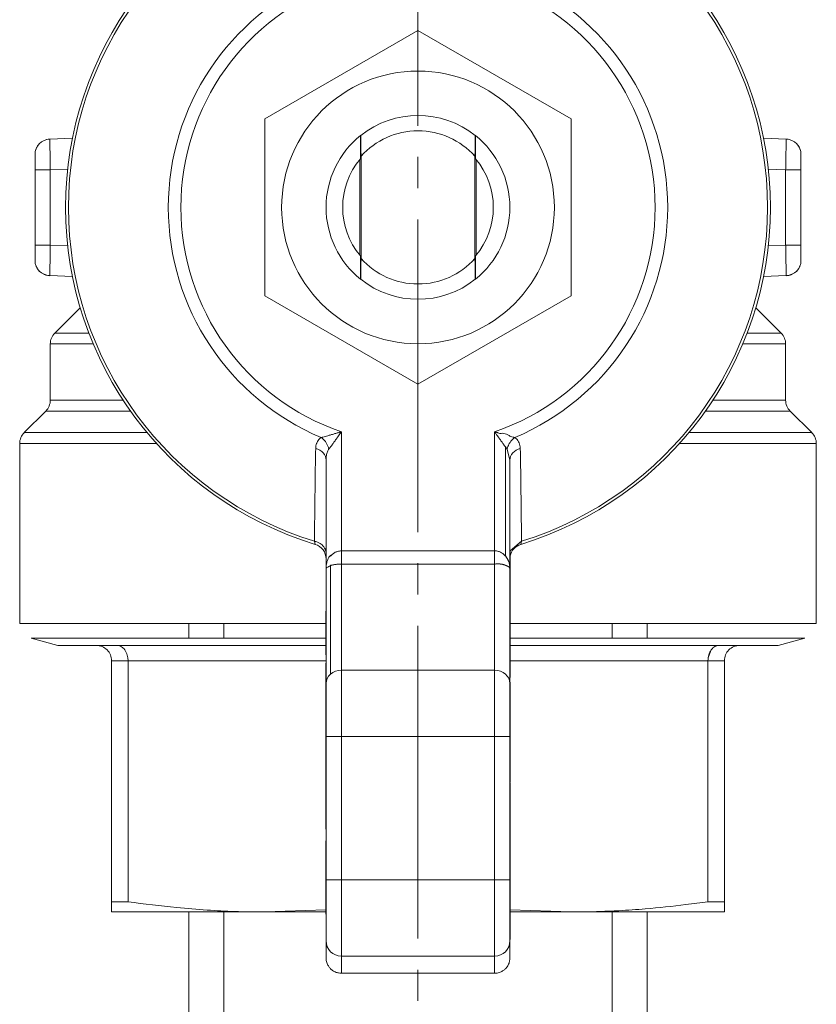
# Model space of a CAD drawing. Units: millimetres. Extents: x 0 to 21725, y -7 to 14850.
# Drawn here: x 3540 to 3579, y 5817 to 5864 of the extents above; entities that cross this region are included whole.
import ezdxf

# ---------------------------------------------------------------- set-up
doc = ezdxf.new("R2010")
doc.units = ezdxf.units.MM
doc.linetypes.add('K5LT_AXLED', pattern=[19.5, 15, -1.5, 1.5, -1.5])
doc.linetypes.add('K5LT_THIN', pattern=[0])
for name, color, linetype, true_color in [('OSI', 2, 'Continuous', 0xffff00), ('R', 1, 'Continuous', 0xff0000), ('WELDING', 7, 'Continuous', 0xffffff)]:
    doc.layers.add(name, color=color, linetype=linetype, true_color=true_color)

msp = doc.modelspace()

# ---------------------------------------------------------------- linework, layer by layer
at = {"layer": 'OSI', "color": 30, "linetype": 'K5LT_AXLED', "lineweight": 18, "true_color": 0xff8000}
msp.add_line((3559.526, 5913.133), (3559.526, 5764.133), dxfattribs=at)
at = {"layer": 'R', "color": 7, "linetype": 'K5LT_THIN', "lineweight": 18}
for p, q in [((3552.176, 5859.455), (3559.526, 5863.699)), ((3559.526, 5863.699), (3566.876, 5859.455)), ((3552.176, 5850.968), (3552.176, 5859.455)), ((3566.876, 5859.455), (3566.876, 5850.968)), ((3556.773, 5858.656), (3556.773, 5858.656)), ((3562.28, 5858.656), (3562.28, 5858.656)), ((3541.861, 5858.488), (3542.949, 5858.526)), ((3541.861, 5858.488), (3541.868, 5858.057)), ((3541.861, 5858.488), (3541.861, 5858.488)), ((3576.103, 5858.526), (3577.192, 5858.488)), ((3577.184, 5858.057), (3577.192, 5858.488)), ((3541.151, 5857.753), (3541.151, 5857.018)), ((3577.901, 5857.018), (3577.901, 5857.753)), ((3556.739, 5857.512), (3556.739, 5852.911)), ((3556.793, 5852.755), (3556.793, 5857.669)), ((3562.259, 5857.669), (3562.259, 5852.755)), ((3562.314, 5852.911), (3562.314, 5857.512)), ((3577.901, 5857.501), (3577.901, 5857.018)), ((3541.886, 5857.018), (3541.151, 5857.018)), ((3541.151, 5857.018), (3541.151, 5853.406)), ((3542.721, 5857.047), (3541.886, 5857.018)), ((3541.886, 5857.018), (3541.886, 5853.406)), ((3577.166, 5857.018), (3576.331, 5857.047)), ((3577.166, 5853.406), (3577.166, 5857.018)), ((3577.166, 5857.018), (3577.901, 5857.018)), ((3577.901, 5853.406), (3577.901, 5857.018)), ((3541.151, 5852.922), (3541.151, 5853.406)), ((3541.151, 5853.406), (3541.151, 5852.67)), ((3541.886, 5853.406), (3541.151, 5853.406)), ((3542.721, 5853.377), (3541.886, 5853.406)), ((3577.166, 5853.406), (3576.331, 5853.377)), ((3577.901, 5853.406), (3577.166, 5853.406)), ((3577.901, 5852.67), (3577.901, 5853.406)), ((3541.868, 5852.366), (3541.861, 5851.936)), ((3577.192, 5851.936), (3577.184, 5852.366)), ((3541.861, 5851.936), (3541.861, 5851.936)), ((3541.861, 5851.936), (3542.949, 5851.898)), ((3556.773, 5851.767), (3556.773, 5851.767)), ((3562.28, 5851.767), (3562.28, 5851.767)), ((3577.192, 5851.936), (3576.103, 5851.898)), ((3559.526, 5846.725), (3552.176, 5850.968)), ((3566.876, 5850.968), (3559.526, 5846.725)), ((3542.102, 5849.179), (3543.321, 5850.399)), ((3576.951, 5849.179), (3575.732, 5850.399)), ((3576.951, 5849.179), (3575.318, 5849.179)), ((3541.886, 5845.961), (3541.886, 5848.66)), ((3543.943, 5848.66), (3541.886, 5848.66)), ((3577.166, 5848.66), (3575.11, 5848.66)), ((3577.166, 5845.961), (3577.166, 5848.66)), ((3545.377, 5845.961), (3541.886, 5845.961)), ((3577.166, 5845.961), (3573.676, 5845.961)), ((3540.632, 5844.402), (3541.671, 5845.441)), ((3545.731, 5845.441), (3541.671, 5845.441)), ((3577.382, 5845.441), (3573.322, 5845.441)), ((3578.421, 5844.402), (3577.382, 5845.441)), ((3555.851, 5844.444), (3555.851, 5838.731)), ((3563.201, 5844.444), (3563.201, 5838.731)), ((3546.529, 5844.402), (3540.632, 5844.402)), ((3578.421, 5844.402), (3572.524, 5844.402)), ((3540.416, 5835.247), (3540.416, 5843.882)), ((3546.979, 5843.882), (3540.416, 5843.882)), ((3563.721, 5843.725), (3563.721, 5838.482)), ((3563.803, 5843.615), (3563.721, 5843.725)), ((3578.636, 5843.882), (3572.073, 5843.882)), ((3578.636, 5835.247), (3578.636, 5843.882)), ((3555.116, 5837.882), (3555.116, 5843.086)), ((3563.936, 5843.086), (3563.936, 5843.087)), ((3563.936, 5837.882), (3563.936, 5843.086)), ((3554.596, 5839.042), (3554.56, 5839.192)), ((3563.951, 5838.784), (3563.936, 5838.784)), ((3563.951, 5838.432), (3563.951, 5838.784)), ((3564.493, 5839.192), (3564.457, 5839.042)), ((3555.851, 5838.095), (3555.851, 5838.731)), ((3555.851, 5838.731), (3563.201, 5838.731)), ((3563.201, 5838.731), (3563.201, 5838.095)), ((3563.951, 5838.432), (3563.936, 5838.432)), ((3563.951, 5838.018), (3563.951, 5838.432)), ((3555.116, 5832.366), (3555.116, 5837.882)), ((3555.332, 5832.816), (3555.332, 5838.032)), ((3563.201, 5838.095), (3555.851, 5838.095)), ((3555.851, 5838.095), (3555.851, 5833.002)), ((3563.201, 5838.095), (3563.201, 5833.002)), ((3563.951, 5838.018), (3563.936, 5838.018)), ((3563.951, 5837.887), (3563.936, 5837.887)), ((3563.936, 5832.366), (3563.936, 5837.882)), ((3563.951, 5837.887), (3563.951, 5838.018)), ((3563.951, 5837.681), (3563.951, 5837.887)), ((3563.951, 5837.681), (3563.936, 5837.681)), ((3563.951, 5837.302), (3563.951, 5837.681)), ((3563.951, 5837.302), (3563.936, 5837.302)), ((3563.951, 5836.879), (3563.951, 5837.302)), ((3563.951, 5836.879), (3563.936, 5836.879)), ((3563.951, 5836.397), (3563.951, 5836.879)), ((3563.951, 5836.397), (3563.936, 5836.397)), ((3563.951, 5835.535), (3563.951, 5836.397)), ((3555.102, 5835.831), (3555.116, 5835.831)), ((3555.102, 5835.831), (3555.102, 5835.819)), ((3555.102, 5835.46), (3555.102, 5835.819)), ((3555.102, 5835.819), (3555.116, 5835.819)), ((3563.951, 5835.535), (3563.936, 5835.535)), ((3563.951, 5834.672), (3563.951, 5835.535)), ((3540.416, 5835.247), (3555.102, 5835.247)), ((3548.526, 5835.247), (3548.526, 5835.247)), ((3548.526, 5834.537), (3548.526, 5835.247)), ((3550.21, 5834.537), (3550.21, 5835.247)), ((3555.102, 5835.46), (3555.116, 5835.46)), ((3555.102, 5834.069), (3555.102, 5835.46)), ((3563.951, 5835.247), (3578.636, 5835.247)), ((3568.842, 5834.537), (3568.842, 5835.247)), ((3570.526, 5835.247), (3570.526, 5835.247)), ((3570.526, 5834.537), (3570.526, 5835.247)), ((3555.102, 5834.537), (3540.961, 5834.537)), ((3540.961, 5834.537), (3542.254, 5834.191)), ((3563.951, 5834.672), (3563.936, 5834.672)), ((3563.951, 5833.985), (3563.951, 5834.672)), ((3578.092, 5834.537), (3563.951, 5834.537)), ((3578.092, 5834.537), (3576.799, 5834.191)), ((3542.254, 5834.191), (3544.091, 5834.191)), ((3545.095, 5834.191), (3544.091, 5834.191)), ((3544.091, 5834.191), (3545.095, 5834.191)), ((3545.095, 5834.191), (3555.102, 5834.191)), ((3555.102, 5833.734), (3555.102, 5834.069)), ((3555.116, 5834.069), (3555.102, 5834.069)), ((3563.951, 5834.191), (3573.958, 5834.191)), ((3574.961, 5834.191), (3573.958, 5834.191)), ((3573.958, 5834.191), (3574.961, 5834.191)), ((3574.961, 5834.191), (3576.799, 5834.191)), ((3555.102, 5833.734), (3555.116, 5833.734)), ((3563.936, 5833.985), (3563.951, 5833.985)), ((3563.951, 5833.839), (3563.936, 5833.839)), ((3563.951, 5833.63), (3563.936, 5833.63)), ((3563.951, 5833.839), (3563.951, 5833.985)), ((3563.951, 5833.63), (3563.951, 5833.839)), ((3563.951, 5832.865), (3563.951, 5833.63)), ((3545.615, 5833.456), (3544.826, 5833.456)), ((3544.826, 5821.894), (3544.826, 5833.456)), ((3545.615, 5833.456), (3555.116, 5833.456)), ((3545.615, 5821.894), (3545.615, 5833.456)), ((3555.102, 5833.345), (3555.116, 5833.345)), ((3555.102, 5833.234), (3555.102, 5833.345)), ((3555.102, 5833.234), (3555.116, 5833.234)), ((3555.102, 5831.909), (3555.102, 5833.234)), ((3563.951, 5833.456), (3573.437, 5833.456)), ((3573.437, 5821.894), (3573.437, 5833.456)), ((3574.226, 5833.456), (3573.437, 5833.456)), ((3574.226, 5821.894), (3574.226, 5833.456)), ((3563.201, 5833.002), (3555.851, 5833.002)), ((3555.851, 5833.002), (3555.851, 5829.82)), ((3563.201, 5833.002), (3563.201, 5829.82)), ((3563.951, 5832.865), (3563.936, 5832.865)), ((3563.951, 5832.66), (3563.936, 5832.66)), ((3563.951, 5832.66), (3563.951, 5832.865)), ((3555.116, 5829.82), (3555.116, 5832.366)), ((3563.951, 5832.432), (3563.936, 5832.432)), ((3563.936, 5829.82), (3563.936, 5832.366)), ((3563.951, 5832.161), (3563.936, 5832.161)), ((3563.951, 5832.161), (3563.951, 5832.432)), ((3563.951, 5832.099), (3563.951, 5832.161)), ((3555.102, 5831.909), (3555.116, 5831.909)), ((3555.102, 5830.828), (3555.102, 5831.909)), ((3563.951, 5832.099), (3563.936, 5832.099)), ((3563.936, 5831.766), (3563.951, 5831.766)), ((3563.951, 5831.766), (3563.951, 5832.099)), ((3563.951, 5831.351), (3563.951, 5831.766)), ((3563.951, 5831.351), (3563.936, 5831.351)), ((3563.951, 5831.058), (3563.951, 5831.351)), ((3555.102, 5830.788), (3555.102, 5830.828)), ((3555.102, 5830.828), (3555.116, 5830.828)), ((3555.102, 5830.788), (3555.116, 5830.788)), ((3563.951, 5831.058), (3563.936, 5831.058)), ((3563.951, 5830.665), (3563.951, 5831.058)), ((3555.102, 5829.44), (3555.102, 5830.441)), ((3555.102, 5830.441), (3555.116, 5830.441)), ((3563.951, 5830.665), (3563.936, 5830.665)), ((3563.951, 5829.794), (3563.951, 5830.665)), ((3555.116, 5822.951), (3555.116, 5829.82)), ((3555.851, 5829.82), (3555.116, 5829.82)), ((3563.201, 5829.82), (3555.851, 5829.82)), ((3555.851, 5829.82), (3555.851, 5822.951)), ((3563.201, 5829.82), (3563.936, 5829.82)), ((3563.201, 5829.82), (3563.201, 5822.951)), ((3563.936, 5822.951), (3563.936, 5829.82)), ((3563.951, 5829.794), (3563.936, 5829.794)), ((3563.951, 5828.898), (3563.951, 5829.794)), ((3555.102, 5829.44), (3555.102, 5829.279)), ((3555.102, 5829.44), (3555.116, 5829.44)), ((3555.102, 5829.279), (3555.116, 5829.279)), ((3555.102, 5828.073), (3555.102, 5829.279)), ((3563.936, 5828.898), (3563.951, 5828.898)), ((3563.951, 5828.735), (3563.951, 5828.898)), ((3563.951, 5828.735), (3563.936, 5828.735)), ((3563.951, 5828.689), (3563.936, 5828.689)), ((3563.951, 5828.689), (3563.951, 5828.735)), ((3563.951, 5828.364), (3563.951, 5828.689)), ((3555.102, 5828.073), (3555.116, 5828.073)), ((3555.102, 5827.807), (3555.102, 5828.073)), ((3563.951, 5828.364), (3563.936, 5828.364)), ((3563.951, 5828.039), (3563.936, 5828.039)), ((3563.951, 5828.039), (3563.951, 5828.364)), ((3563.951, 5827.799), (3563.951, 5828.039)), ((3555.116, 5827.807), (3555.102, 5827.807)), ((3555.102, 5827.45), (3555.102, 5827.807)), ((3555.102, 5827.45), (3555.116, 5827.45)), ((3555.102, 5827.45), (3555.102, 5827.115)), ((3563.936, 5827.799), (3563.951, 5827.799)), ((3563.951, 5827.612), (3563.936, 5827.612)), ((3563.951, 5827.61), (3563.936, 5827.61)), ((3563.951, 5827.579), (3563.936, 5827.579)), ((3563.951, 5827.476), (3563.936, 5827.476)), ((3563.951, 5827.46), (3563.936, 5827.46)), ((3563.951, 5827.612), (3563.951, 5827.799)), ((3563.951, 5827.61), (3563.951, 5827.612)), ((3563.951, 5827.476), (3563.951, 5827.579)), ((3563.951, 5827.46), (3563.951, 5827.476)), ((3563.951, 5826.734), (3563.951, 5827.46)), ((3555.102, 5827.115), (3555.116, 5827.115)), ((3555.102, 5827.083), (3555.102, 5827.115)), ((3555.102, 5826.286), (3555.102, 5827.083)), ((3555.102, 5827.083), (3555.116, 5827.083)), ((3563.951, 5826.734), (3563.936, 5826.734)), ((3563.951, 5825.871), (3563.951, 5826.734)), ((3555.102, 5826.286), (3555.116, 5826.286)), ((3555.102, 5825.512), (3555.102, 5826.286)), ((3563.951, 5825.871), (3563.936, 5825.871)), ((3563.951, 5825.815), (3563.936, 5825.815)), ((3563.951, 5825.651), (3563.936, 5825.651)), ((3563.951, 5825.815), (3563.951, 5825.871)), ((3563.951, 5825.651), (3563.951, 5825.815)), ((3563.951, 5825.335), (3563.951, 5825.651)), ((3555.102, 5825.512), (3555.116, 5825.512)), ((3555.102, 5825.383), (3555.102, 5825.512)), ((3555.102, 5825.383), (3555.116, 5825.383)), ((3563.951, 5825.335), (3563.936, 5825.335)), ((3563.951, 5825.004), (3563.951, 5825.335)), ((3555.102, 5824.049), (3555.102, 5824.814)), ((3555.102, 5824.814), (3555.116, 5824.814)), ((3563.951, 5825.004), (3563.936, 5825.004)), ((3563.951, 5824.895), (3563.936, 5824.895)), ((3563.951, 5824.8), (3563.936, 5824.8)), ((3563.951, 5824.895), (3563.951, 5825.004)), ((3563.951, 5824.8), (3563.951, 5824.895)), ((3563.951, 5824.514), (3563.951, 5824.8)), ((3563.936, 5824.514), (3563.951, 5824.514)), ((3563.951, 5824.179), (3563.936, 5824.179)), ((3563.951, 5824.179), (3563.951, 5824.514)), ((3563.951, 5823.874), (3563.951, 5824.179)), ((3555.102, 5824.049), (3555.116, 5824.049)), ((3555.102, 5823.84), (3555.102, 5824.049)), ((3555.102, 5823.84), (3555.102, 5823.711)), ((3555.116, 5823.84), (3555.102, 5823.84)), ((3555.116, 5823.711), (3555.102, 5823.711)), ((3555.102, 5823.711), (3555.102, 5823.05)), ((3563.951, 5823.874), (3563.936, 5823.874)), ((3563.951, 5823.774), (3563.936, 5823.774)), ((3563.951, 5823.663), (3563.936, 5823.663)), ((3563.951, 5823.774), (3563.951, 5823.874)), ((3563.951, 5823.663), (3563.951, 5823.774)), ((3563.951, 5823.356), (3563.951, 5823.663)), ((3563.951, 5823.356), (3563.936, 5823.356)), ((3563.951, 5823.021), (3563.951, 5823.356)), ((3555.102, 5823.011), (3555.102, 5823.05)), ((3555.116, 5823.05), (3555.102, 5823.05)), ((3555.102, 5823.011), (3555.116, 5823.011)), ((3555.102, 5822.989), (3555.102, 5823.011)), ((3555.102, 5822.989), (3555.116, 5822.989)), ((3555.102, 5822.13), (3555.102, 5822.989)), ((3555.116, 5820.015), (3555.116, 5822.951)), ((3555.851, 5822.951), (3555.116, 5822.951)), ((3555.851, 5822.951), (3563.201, 5822.951)), ((3555.851, 5822.951), (3555.851, 5819.281)), ((3563.201, 5822.951), (3563.936, 5822.951)), ((3563.201, 5822.951), (3563.201, 5819.281)), ((3563.951, 5823.021), (3563.936, 5823.021)), ((3563.936, 5823.001), (3563.951, 5823.001)), ((3563.936, 5822.951), (3563.936, 5820.015)), ((3563.951, 5823.001), (3563.951, 5823.021)), ((3563.951, 5822.243), (3563.951, 5823.001)), ((3563.951, 5822.243), (3563.936, 5822.243)), ((3563.951, 5822.136), (3563.951, 5822.243)), ((3544.826, 5821.894), (3545.615, 5821.894)), ((3544.826, 5821.402), (3544.826, 5821.894)), ((3555.102, 5822.13), (3555.116, 5822.13)), ((3555.102, 5821.305), (3555.102, 5822.13)), ((3563.951, 5822.136), (3563.936, 5822.136)), ((3563.951, 5821.987), (3563.936, 5821.987)), ((3563.951, 5821.823), (3563.936, 5821.823)), ((3563.951, 5821.987), (3563.951, 5822.136)), ((3563.951, 5821.823), (3563.951, 5821.987)), ((3563.951, 5820.916), (3563.951, 5821.823)), ((3573.437, 5821.894), (3574.226, 5821.894)), ((3574.226, 5821.894), (3574.226, 5821.402)), ((3552.176, 5821.402), (3544.826, 5821.402)), ((3548.526, 5777.402), (3548.526, 5821.402)), ((3550.21, 5806.402), (3550.21, 5821.402)), ((3555.102, 5821.301), (3555.102, 5821.305)), ((3555.102, 5821.305), (3555.116, 5821.305)), ((3555.102, 5821.301), (3555.116, 5821.301)), ((3574.226, 5821.402), (3566.876, 5821.402)), ((3568.842, 5806.402), (3568.842, 5821.402)), ((3570.526, 5777.402), (3570.526, 5821.402)), ((3563.951, 5820.916), (3563.936, 5820.916)), ((3563.951, 5820.085), (3563.951, 5820.916)), ((3555.116, 5820.015), (3555.116, 5819.198)), ((3563.951, 5820.085), (3563.936, 5820.085)), ((3563.936, 5819.198), (3563.936, 5820.015)), ((3563.201, 5819.281), (3555.851, 5819.281)), ((3555.851, 5819.281), (3555.851, 5818.462)), ((3563.201, 5819.281), (3563.201, 5818.462)), ((3563.201, 5818.462), (3555.851, 5818.462))]:
    msp.add_line(p, q, dxfattribs=at)
msp.add_circle((3559.526, 5855.212), 6.542, dxfattribs=at)
for centre, radius, start, end in [((3559.526, 5855.212), 16.905, 106.9578, 253.0422), ((3559.526, 5855.212), 16.905, 286.9578, 73.0422), ((3559.526, 5855.212), 16.772, 107.2252, 252.7748), ((3559.526, 5855.212), 16.772, 287.2252, 72.7748), ((3559.526, 5855.212), 11.979, 112.8183, 247.1817), ((3559.526, 5855.212), 11.979, 292.8183, 67.1817), ((3559.526, 5855.212), 11.377, 108.8451, 251.1549), ((3559.526, 5855.212), 11.377, 288.8451, 71.1549), ((3559.526, 5855.212), 4.41, 51.4912, 128.5088), ((3559.526, 5855.212), 4.41, 128.6403, 231.3597), ((3559.526, 5855.212), 4.41, 128.5088, 128.6367), ((3559.526, 5855.212), 3.675, 41.9549, 138.0451), ((3559.526, 5855.212), 4.41, 51.3633, 51.4912), ((3559.526, 5855.212), 4.41, 308.6403, 51.3597), ((3541.886, 5857.753), 0.735, 92, 180), ((3577.166, 5857.753), 0.735, 0, 88), ((3559.526, 5855.212), 3.614, 139.829, 220.171), ((3559.526, 5855.212), 3.614, 319.829, 40.171), ((3541.886, 5852.67), 0.735, 180, 268), ((3559.526, 5855.212), 3.675, 221.9549, 318.0451), ((3577.166, 5852.67), 0.735, 272, 359.9921), ((3577.166, 5852.67), 0.735, 359.9921, 0), ((3559.526, 5855.212), 4.41, 231.3633, 231.4912), ((3559.526, 5855.212), 4.41, 231.4912, 308.5088), ((3559.526, 5855.212), 4.41, 308.5088, 308.6367), ((3542.621, 5848.66), 0.735, 135, 180), ((3576.431, 5848.66), 0.735, 0, 45), ((3541.151, 5845.961), 0.735, 315, 0), ((3577.901, 5845.961), 0.735, 180, 225), ((3541.151, 5843.882), 0.735, 135, 180), ((3577.901, 5843.882), 0.735, 0, 45), ((3554.381, 5838.339), 0.735, 0, 73.0422), ((3564.671, 5838.339), 0.735, 106.9578, 168.5227), ((3544.091, 5833.456), 0.735, 45, 90), ((3574.961, 5833.456), 0.735, 90, 135), ((3544.091, 5833.456), 0.735, 0, 45), ((3574.961, 5833.456), 0.735, 135, 180)]:
    msp.add_arc(centre, radius, start, end, dxfattribs=at)
for centre, major_axis, ratio, start_param, end_param in [((3555.851, 5832.366), (-0.735, 0), 0.866025, 5.497787, 6.283185), ((3555.851, 5832.366), (-0.735, 0), 0.866025, 4.712389, 5.497787), ((3563.201, 5832.366), (-0.735, 0), 0.866025, 3.141593, 4.712389), ((3555.851, 5820.015), (0.735, 0), 0.99863, 3.141593, 4.712389), ((3563.201, 5820.015), (0.735, 0), 0.99863, 4.712389, 6.283185)]:
    msp.add_ellipse(centre, major_axis=major_axis, ratio=ratio, start_param=start_param, end_param=end_param, dxfattribs=at)
at = {"layer": 'WELDING', "color": 7, "linetype": 'K5LT_THIN', "lineweight": 18}
for p, q in [((3541.706, 5858.465), (3541.563, 5858.412)), ((3541.783, 5858.481), (3541.706, 5858.465)), ((3541.822, 5858.485), (3541.783, 5858.481)), ((3541.841, 5858.487), (3541.822, 5858.485)), ((3541.851, 5858.487), (3541.841, 5858.487)), ((3541.856, 5858.487), (3541.851, 5858.487)), ((3541.858, 5858.487), (3541.856, 5858.487)), ((3541.859, 5858.488), (3541.858, 5858.487)), ((3541.86, 5858.488), (3541.859, 5858.488)), ((3541.861, 5858.488), (3541.86, 5858.488)), ((3541.86, 5858.488), (3541.86, 5858.488)), ((3541.86, 5858.488), (3541.86, 5858.488)), ((3541.86, 5858.488), (3541.86, 5858.488)), ((3541.861, 5858.488), (3541.861, 5858.488)), ((3541.861, 5858.488), (3541.861, 5858.488)), ((3541.861, 5858.488), (3541.861, 5858.488)), ((3577.192, 5858.488), (3577.192, 5858.488)), ((3577.192, 5858.488), (3577.192, 5858.488)), ((3577.192, 5858.488), (3577.192, 5858.488)), ((3577.192, 5858.488), (3577.192, 5858.488)), ((3577.192, 5858.488), (3577.192, 5858.488)), ((3577.192, 5858.488), (3577.192, 5858.488)), ((3577.192, 5858.488), (3577.193, 5858.488)), ((3577.193, 5858.488), (3577.194, 5858.488)), ((3577.194, 5858.488), (3577.195, 5858.487)), ((3577.195, 5858.487), (3577.198, 5858.487)), ((3577.198, 5858.487), (3577.204, 5858.487)), ((3577.204, 5858.487), (3577.216, 5858.486)), ((3577.216, 5858.486), (3577.239, 5858.484)), ((3577.239, 5858.484), (3577.286, 5858.478)), ((3577.286, 5858.478), (3577.377, 5858.456)), ((3577.377, 5858.456), (3577.489, 5858.412)), ((3541.151, 5857.753), (3541.151, 5857.754)), ((3541.151, 5857.385), (3541.151, 5857.502)), ((3577.901, 5852.856), (3577.901, 5852.756)), ((3577.901, 5852.67), (3577.901, 5852.67)), ((3541.675, 5851.967), (3541.563, 5852.011)), ((3541.767, 5851.945), (3541.675, 5851.967)), ((3541.814, 5851.939), (3541.767, 5851.945)), ((3541.837, 5851.937), (3541.814, 5851.939)), ((3541.849, 5851.936), (3541.837, 5851.937)), ((3541.855, 5851.936), (3541.849, 5851.936)), ((3541.858, 5851.936), (3541.855, 5851.936)), ((3541.859, 5851.936), (3541.858, 5851.936)), ((3541.86, 5851.936), (3541.859, 5851.936)), ((3541.861, 5851.936), (3541.86, 5851.936)), ((3541.86, 5851.936), (3541.86, 5851.936)), ((3541.86, 5851.936), (3541.86, 5851.936)), ((3541.86, 5851.936), (3541.86, 5851.936)), ((3541.861, 5851.936), (3541.861, 5851.936)), ((3541.861, 5851.936), (3541.861, 5851.936)), ((3541.861, 5851.936), (3541.861, 5851.936)), ((3542.102, 5849.179), (3543.734, 5849.179)), ((3563.936, 5843.086), (3563.803, 5843.615)), ((3563.936, 5843.086), (3563.936, 5843.087)), ((3563.951, 5838.733), (3564.493, 5839.192)), ((3548.526, 5835.247), (3555.102, 5835.247)), ((3550.21, 5835.247), (3550.21, 5835.247)), ((3563.951, 5835.247), (3570.526, 5835.247)), ((3568.842, 5835.247), (3568.842, 5835.247)), ((3545.615, 5833.456), (3545.605, 5833.602)), ((3573.59, 5833.975), (3573.448, 5833.602)), ((3555.102, 5830.788), (3555.102, 5830.441)), ((3552.176, 5821.402), (3555.101, 5821.504)), ((3555.102, 5821.402), (3552.176, 5821.402)), ((3563.951, 5821.504), (3566.876, 5821.402)), ((3566.876, 5821.402), (3563.951, 5821.402))]:
    msp.add_line(p, q, dxfattribs=at)
for points, knots in [([(3556.773, 5858.656), (3556.77, 5858.337), (3556.768, 5857.968), (3556.765, 5857.592), (3556.765, 5857.543)], [0, 0, 0, 0, 4.347533, 5, 5, 5, 5]), ([(3556.793, 5857.669), (3556.792, 5857.797), (3556.789, 5858.049), (3556.784, 5858.379), (3556.782, 5858.582), (3556.78, 5858.663)], [0, 0, 0, 0, 2.249753, 4.500621, 6, 6, 6, 6]), ([(3562.272, 5858.663), (3562.269, 5858.446), (3562.265, 5858.118), (3562.261, 5857.781), (3562.259, 5857.669)], [0, 0, 0, 0, 3.354474, 5, 5, 5, 5]), ([(3562.288, 5857.543), (3562.286, 5857.81), (3562.283, 5858.182), (3562.281, 5858.549), (3562.28, 5858.656)], [0, 0, 0, 0, 3.541821, 5, 5, 5, 5]), ([(3541.2, 5858.013), (3541.204, 5858.023), (3541.208, 5858.033), (3541.218, 5858.059), (3541.225, 5858.073), (3541.242, 5858.105), (3541.251, 5858.122), (3541.271, 5858.154), (3541.281, 5858.17), (3541.304, 5858.201), (3541.316, 5858.216), (3541.335, 5858.239), (3541.342, 5858.247), (3541.35, 5858.255)], [0.000161, 0.000161, 0.000161, 0.000161, 0.572608, 0.572608, 1.43152, 1.43152, 2.43152, 2.43152, 3.43152, 3.43152, 4.43152, 4.43152, 4.999775, 4.999775, 4.999775, 4.999775]), ([(3577.853, 5858.013), (3577.849, 5858.023), (3577.845, 5858.033), (3577.834, 5858.059), (3577.827, 5858.073), (3577.811, 5858.105), (3577.802, 5858.122), (3577.782, 5858.154), (3577.771, 5858.17), (3577.749, 5858.201), (3577.737, 5858.216), (3577.718, 5858.239), (3577.71, 5858.247), (3577.703, 5858.255)], [0.000162, 0.000162, 0.000162, 0.000162, 0.572605, 0.572605, 1.431513, 1.431513, 2.431513, 2.431513, 3.431513, 3.431513, 4.431513, 4.431513, 4.999768, 4.999768, 4.999768, 4.999768]), ([(3541.868, 5858.057), (3541.869, 5857.993), (3541.871, 5857.863), (3541.875, 5857.656), (3541.88, 5857.38), (3541.884, 5857.164), (3541.886, 5857.018)], [0, 0, 0, 0, 1.634268, 3.074678, 4.331202, 7, 7, 7, 7]), ([(3577.166, 5857.018), (3577.168, 5857.106), (3577.171, 5857.273), (3577.175, 5857.503), (3577.179, 5857.705), (3577.182, 5857.89), (3577.183, 5858.003), (3577.184, 5858.057)], [0, 0, 0, 0, 1.845225, 3.475148, 4.912649, 6.420933, 8, 8, 8, 8]), ([(3541.886, 5853.406), (3541.885, 5853.317), (3541.882, 5853.15), (3541.878, 5852.921), (3541.874, 5852.719), (3541.871, 5852.533), (3541.869, 5852.42), (3541.868, 5852.366)], [0, 0, 0, 0, 1.845225, 3.475148, 4.912649, 6.420933, 8, 8, 8, 8]), ([(3577.184, 5852.366), (3577.183, 5852.43), (3577.181, 5852.559), (3577.177, 5852.828), (3577.171, 5853.113), (3577.168, 5853.33), (3577.166, 5853.406)], [0, 0, 0, 0, 1.633582, 3.052021, 5.623024, 7, 7, 7, 7]), ([(3556.765, 5852.88), (3556.766, 5852.614), (3556.769, 5852.242), (3556.772, 5851.874), (3556.773, 5851.767)], [0, 0, 0, 0, 3.541821, 5, 5, 5, 5]), ([(3556.78, 5851.761), (3556.783, 5851.978), (3556.788, 5852.305), (3556.792, 5852.642), (3556.793, 5852.755)], [0, 0, 0, 0, 3.354474, 5, 5, 5, 5]), ([(3562.259, 5852.755), (3562.261, 5852.627), (3562.264, 5852.374), (3562.268, 5852.045), (3562.271, 5851.842), (3562.272, 5851.761)], [0, 0, 0, 0, 2.249753, 4.500621, 6, 6, 6, 6]), ([(3562.28, 5851.767), (3562.282, 5852.086), (3562.285, 5852.456), (3562.288, 5852.831), (3562.288, 5852.88)], [0, 0, 0, 0, 4.347533, 5, 5, 5, 5]), ([(3541.2, 5852.41), (3541.204, 5852.4), (3541.208, 5852.39), (3541.218, 5852.365), (3541.225, 5852.35), (3541.242, 5852.318), (3541.251, 5852.302), (3541.271, 5852.269), (3541.281, 5852.253), (3541.304, 5852.222), (3541.316, 5852.207), (3541.335, 5852.184), (3541.342, 5852.176), (3541.35, 5852.168)], [0.000161, 0.000161, 0.000161, 0.000161, 0.572602, 0.572602, 1.431506, 1.431506, 2.431506, 2.431506, 3.431506, 3.431506, 4.431506, 4.431506, 4.99977, 4.99977, 4.99977, 4.99977]), ([(3577.192, 5851.936), (3577.192, 5851.936), (3577.192, 5851.936), (3577.195, 5851.936), (3577.197, 5851.936), (3577.203, 5851.936), (3577.205, 5851.936), (3577.213, 5851.937), (3577.219, 5851.937), (3577.235, 5851.939), (3577.245, 5851.94), (3577.276, 5851.944), (3577.297, 5851.947), (3577.337, 5851.956), (3577.357, 5851.961), (3577.397, 5851.973), (3577.416, 5851.98), (3577.454, 5851.994), (3577.472, 5852.002), (3577.489, 5852.011)], [0.000438, 0.000438, 0.000438, 0.000438, 0.005714, 0.005714, 0.207638, 0.207638, 0.415669, 0.415669, 0.83173, 0.83173, 1.663853, 1.663853, 3.263853, 3.263853, 4.863853, 4.863853, 6.463853, 6.463853, 7.999278, 7.999278, 7.999278, 7.999278]), ([(3577.853, 5852.41), (3577.849, 5852.4), (3577.845, 5852.39), (3577.834, 5852.365), (3577.827, 5852.35), (3577.811, 5852.318), (3577.802, 5852.302), (3577.782, 5852.269), (3577.771, 5852.253), (3577.749, 5852.222), (3577.737, 5852.207), (3577.718, 5852.184), (3577.71, 5852.176), (3577.703, 5852.168)], [0.000165, 0.000165, 0.000165, 0.000165, 0.5726, 0.5726, 1.431501, 1.431501, 2.431501, 2.431501, 3.431501, 3.431501, 4.431501, 4.431501, 4.99977, 4.99977, 4.99977, 4.99977]), ([(3554.881, 5844.17), (3554.908, 5844.177), (3554.969, 5844.194), (3555.075, 5844.224), (3555.201, 5844.259), (3555.346, 5844.3), (3555.499, 5844.343), (3555.635, 5844.383), (3555.73, 5844.407), (3555.783, 5844.427), (3555.812, 5844.43), (3555.828, 5844.445), (3555.838, 5844.44), (3555.84, 5844.441), (3555.841, 5844.44), (3555.842, 5844.441), (3555.843, 5844.442), (3555.845, 5844.443), (3555.848, 5844.443), (3555.85, 5844.444), (3555.851, 5844.444)], [0, 0, 0, 0, 2.223767, 4.695123, 7.456804, 10.54407, 13.973792, 16.942904, 18.944906, 19.686661, 20.266525, 20.677599, 20.739676, 20.766652, 20.790303, 20.810596, 20.817305, 20.890263, 20.93761, 21, 21, 21, 21]), ([(3555.249, 5843.615), (3555.262, 5843.632), (3555.289, 5843.667), (3555.341, 5843.737), (3555.409, 5843.829), (3555.498, 5843.95), (3555.599, 5844.09), (3555.695, 5844.221), (3555.764, 5844.322), (3555.804, 5844.374), (3555.823, 5844.405), (3555.841, 5844.421), (3555.843, 5844.433), (3555.845, 5844.434), (3555.844, 5844.436), (3555.845, 5844.436), (3555.846, 5844.438), (3555.848, 5844.439), (3555.85, 5844.442), (3555.851, 5844.443), (3555.851, 5844.444)], [0, 0, 0, 0, 1.596205, 3.25197, 5.970822, 9.044009, 12.503324, 16.234463, 18.562055, 19.45868, 20.158308, 20.652381, 20.743119, 20.769747, 20.793093, 20.813124, 20.819753, 20.8891, 20.938449, 21, 21, 21, 21]), ([(3563.201, 5844.444), (3563.211, 5844.442), (3563.224, 5844.439), (3563.238, 5844.435), (3563.245, 5844.433), (3563.248, 5844.432), (3563.25, 5844.431), (3563.254, 5844.43), (3563.26, 5844.428), (3563.268, 5844.426), (3563.281, 5844.422), (3563.303, 5844.415), (3563.336, 5844.404), (3563.387, 5844.388), (3563.459, 5844.341), (3563.594, 5844.404), (3563.702, 5844.328), (3563.855, 5844.32), (3563.946, 5844.197), (3564.078, 5844.194), (3564.146, 5844.18), (3564.172, 5844.17)], [0, 0, 0, 0, 0.543519, 0.862744, 0.95319, 0.970429, 1.007691, 1.093302, 1.249956, 1.410372, 1.594396, 2.074568, 2.817952, 3.734592, 5.326555, 7.71837, 10.518795, 13.42264, 16.697202, 19.761963, 22, 22, 22, 22]), ([(3563.721, 5843.725), (3563.697, 5843.758), (3563.644, 5843.829), (3563.555, 5843.95), (3563.453, 5844.09), (3563.362, 5844.217), (3563.292, 5844.315), (3563.255, 5844.37), (3563.231, 5844.4), (3563.218, 5844.418), (3563.212, 5844.43), (3563.208, 5844.434), (3563.208, 5844.436), (3563.207, 5844.436), (3563.206, 5844.438), (3563.205, 5844.439), (3563.203, 5844.441), (3563.202, 5844.443), (3563.201, 5844.444)], [0, 0, 0, 0, 2.910621, 6.200093, 9.902846, 13.897248, 15.951276, 17.407458, 17.961198, 18.395292, 18.725, 18.753506, 18.778498, 18.799942, 18.807034, 18.881275, 18.907904, 19, 19, 19, 19]), ([(3554.881, 5844.17), (3554.837, 5844.139), (3554.77, 5844.078), (3554.705, 5843.985), (3554.668, 5843.909), (3554.646, 5843.844), (3554.63, 5843.781), (3554.62, 5843.713), (3554.617, 5843.665), (3554.617, 5843.641)], [0, 0, 0, 0, 2.395239, 4.274993, 5.567834, 6.639667, 7.701661, 8.821772, 10, 10, 10, 10]), ([(3555.249, 5843.615), (3555.238, 5843.664), (3555.209, 5843.757), (3555.143, 5843.889), (3555.065, 5844), (3554.976, 5844.095), (3554.913, 5844.147), (3554.881, 5844.17)], [0, 0, 0, 0, 1.833822, 3.470158, 5.099599, 6.543718, 8, 8, 8, 8]), ([(3564.172, 5844.17), (3564.131, 5844.141), (3564.056, 5844.077), (3563.96, 5843.966), (3563.888, 5843.85), (3563.835, 5843.732), (3563.812, 5843.654), (3563.803, 5843.615)], [0, 0, 0, 0, 1.833836, 3.470182, 5.099622, 6.543732, 8, 8, 8, 8]), ([(3564.436, 5843.641), (3564.435, 5843.693), (3564.425, 5843.787), (3564.385, 5843.915), (3564.327, 5844.02), (3564.255, 5844.105), (3564.2, 5844.15), (3564.172, 5844.17)], [0, 0, 0, 0, 1.979686, 3.687417, 5.341244, 6.773813, 8, 8, 8, 8]), ([(3555.116, 5843.086), (3555.116, 5843.127), (3555.119, 5843.202), (3555.131, 5843.307), (3555.15, 5843.401), (3555.177, 5843.485), (3555.211, 5843.558), (3555.236, 5843.598), (3555.249, 5843.615)], [0, 0, 0, 0, 1.889039, 3.526952, 5.005899, 6.558324, 7.920411, 9, 9, 9, 9]), ([(3564.493, 5839.192), (3564.49, 5839.508), (3564.484, 5840.112), (3564.473, 5841.025), (3564.458, 5842.188), (3564.445, 5843.068), (3564.436, 5843.641)], [0, 0, 0, 0, 1.507678, 2.873611, 4.329758, 7, 7, 7, 7]), ([(3555.116, 5838.617), (3555.116, 5838.679), (3555.094, 5838.789), (3555.018, 5838.921), (3554.928, 5839.018), (3554.825, 5839.094), (3554.701, 5839.155), (3554.608, 5839.182), (3554.56, 5839.192)], [0, 0, 0, 0, 2.13608, 3.773885, 4.992751, 6.264797, 7.626991, 9, 9, 9, 9]), ([(3555.332, 5838.482), (3555.341, 5838.517), (3555.337, 5838.527), (3555.318, 5838.506), (3555.311, 5838.499), (3555.305, 5838.493), (3555.301, 5838.487), (3555.296, 5838.482), (3555.284, 5838.467), (3555.264, 5838.44), (3555.231, 5838.389), (3555.193, 5838.312), (3555.157, 5838.21), (3555.132, 5838.098), (3555.119, 5837.988), (3555.116, 5837.917), (3555.116, 5837.882)], [0, 0, 0, 0, 0.208828, 0.3152, 0.48252, 0.735748, 0.892365, 1.023209, 1.303664, 2.263791, 3.54396, 5.848559, 8.698782, 11.748195, 14.416626, 17, 17, 17, 17]), ([(3555.851, 5838.731), (3555.818, 5838.731), (3555.756, 5838.726), (3555.67, 5838.706), (3555.592, 5838.678), (3555.519, 5838.641), (3555.449, 5838.595), (3555.386, 5838.541), (3555.349, 5838.502), (3555.332, 5838.482)], [0, 0, 0, 0, 1.554783, 2.924348, 4.189524, 5.566871, 7.02794, 8.516096, 10, 10, 10, 10]), ([(3563.201, 5838.731), (3563.234, 5838.73), (3563.295, 5838.727), (3563.38, 5838.707), (3563.457, 5838.68), (3563.53, 5838.643), (3563.601, 5838.597), (3563.665, 5838.543), (3563.703, 5838.503), (3563.721, 5838.482)], [0, 0, 0, 0, 1.529515, 2.87774, 4.129678, 5.491238, 6.96842, 8.479546, 10, 10, 10, 10]), ([(3563.721, 5838.482), (3563.735, 5838.488), (3563.749, 5838.478), (3563.754, 5838.434), (3563.774, 5838.417), (3563.788, 5838.393), (3563.803, 5838.369), (3563.818, 5838.347), (3563.828, 5838.317), (3563.843, 5838.298), (3563.854, 5838.274), (3563.866, 5838.251), (3563.876, 5838.226), (3563.888, 5838.193), (3563.902, 5838.151), (3563.919, 5838.081), (3563.933, 5837.992), (3563.936, 5837.919), (3563.936, 5837.882)], [0, 0, 0, 0, 0.768186, 1.543585, 2.323257, 3.10456, 3.884867, 4.666421, 5.458179, 6.235204, 7.016611, 7.799919, 8.587042, 9.37932, 10.970299, 12.568702, 15.783747, 19, 19, 19, 19]), ([(3555.116, 5837.882), (3555.116, 5837.896), (3555.136, 5837.923), (3555.209, 5837.963), (3555.268, 5837.989), (3555.303, 5838.003), (3555.32, 5838.01), (3555.329, 5838.013), (3555.334, 5838.016), (3555.34, 5838.019), (3555.345, 5838.021), (3555.35, 5838.024), (3555.354, 5838.027), (3555.359, 5838.032), (3555.36, 5838.037), (3555.36, 5838.039), (3555.36, 5838.04), (3555.36, 5838.041), (3555.359, 5838.042), (3555.358, 5838.042), (3555.357, 5838.043), (3555.356, 5838.043), (3555.354, 5838.044), (3555.352, 5838.044), (3555.347, 5838.044), (3555.347, 5838.048), (3555.339, 5838.04), (3555.332, 5838.032)], [0, 0, 0, 0, 11.68753, 18.638321, 22.09487, 23.689305, 24.486015, 24.751419, 25.01668, 25.281745, 25.546737, 25.747423, 25.815638, 26.021477, 26.252147, 26.314777, 26.377407, 26.440037, 26.502667, 26.592744, 26.715918, 26.79647, 26.883375, 27.067371, 27.331614, 27.689418, 28, 28, 28, 28]), ([(3555.332, 5838.032), (3555.354, 5838.039), (3555.401, 5838.051), (3555.478, 5838.066), (3555.556, 5838.077), (3555.636, 5838.085), (3555.713, 5838.091), (3555.785, 5838.094), (3555.83, 5838.095), (3555.851, 5838.095)], [0, 0, 0, 0, 1.933765, 3.66132, 5.149941, 6.563655, 7.896437, 9.022678, 10, 10, 10, 10]), ([(3563.936, 5837.882), (3563.936, 5837.891), (3563.932, 5837.905), (3563.918, 5837.925), (3563.903, 5837.942), (3563.889, 5837.954), (3563.877, 5837.963), (3563.867, 5837.97), (3563.857, 5837.977), (3563.847, 5837.984), (3563.837, 5837.99), (3563.823, 5838.002), (3563.817, 5837.996), (3563.806, 5838.004), (3563.795, 5838.008), (3563.783, 5838.012), (3563.772, 5838.016), (3563.759, 5838.021), (3563.749, 5838.023), (3563.735, 5838.026), (3563.717, 5838.045), (3563.704, 5838.048), (3563.691, 5838.053), (3563.679, 5838.057), (3563.668, 5838.061), (3563.656, 5838.064), (3563.642, 5838.069), (3563.627, 5838.073), (3563.612, 5838.076), (3563.599, 5838.079), (3563.585, 5838.083), (3563.57, 5838.086), (3563.553, 5838.089), (3563.537, 5838.091), (3563.517, 5838.094), (3563.497, 5838.097), (3563.477, 5838.099), (3563.459, 5838.101), (3563.436, 5838.103), (3563.411, 5838.104), (3563.39, 5838.105), (3563.367, 5838.105), (3563.34, 5838.105), (3563.305, 5838.104), (3563.257, 5838.101), (3563.222, 5838.097), (3563.201, 5838.095)], [0, 0, 0, 0, 5.017538, 8.758464, 11.148028, 13.411236, 14.481428, 15.533906, 16.528754, 17.477491, 18.365302, 19.212132, 20.058128, 20.8699, 21.680476, 22.517437, 23.364292, 24.206917, 25.032498, 25.786228, 26.607305, 27.266675, 27.86844, 28.463595, 29.018898, 29.538727, 30.012081, 30.909344, 31.366482, 31.88042, 32.465575, 33.178548, 33.985714, 34.852208, 35.694808, 36.984835, 37.431539, 37.821212, 38.843916, 39.646455, 40.532346, 41.366031, 42.127942, 43.531601, 45.04702, 47, 47, 47, 47]), ([(3545.095, 5834.191), (3545.132, 5834.191), (3545.203, 5834.18), (3545.301, 5834.135), (3545.388, 5834.068), (3545.438, 5834.009), (3545.462, 5833.975)], [0, 0, 0, 0, 1.92067, 3.646526, 5.264878, 7, 7, 7, 7]), ([(3573.59, 5833.975), (3573.617, 5834.013), (3573.672, 5834.076), (3573.764, 5834.142), (3573.859, 5834.182), (3573.924, 5834.191), (3573.958, 5834.191)], [0, 0, 0, 0, 1.915726, 3.641303, 5.261522, 7, 7, 7, 7]), ([(3545.462, 5833.975), (3545.489, 5833.938), (3545.533, 5833.86), (3545.58, 5833.731), (3545.605, 5833.613), (3545.614, 5833.521), (3545.615, 5833.473), (3545.615, 5833.456)], [0, 0, 0, 0, 2.18178, 4.144509, 5.994993, 7.291842, 8, 8, 8, 8]), ([(3573.437, 5833.456), (3573.438, 5833.508), (3573.445, 5833.607), (3573.476, 5833.745), (3573.524, 5833.869), (3573.566, 5833.941), (3573.59, 5833.975)], [0, 0, 0, 0, 1.902276, 3.618898, 5.244383, 7, 7, 7, 7]), ([(3545.615, 5821.894), (3546.391, 5821.784), (3547.654, 5821.63), (3549.366, 5821.489), (3550.775, 5821.418), (3551.698, 5821.402), (3552.176, 5821.402)], [0, 0, 0, 0, 2.502047, 4.052678, 5.471666, 7, 7, 7, 7]), ([(3566.876, 5821.402), (3567.34, 5821.402), (3568.102, 5821.415), (3569.288, 5821.467), (3570.659, 5821.562), (3572.084, 5821.711), (3573.085, 5821.844), (3573.437, 5821.894)], [0, 0, 0, 0, 1.690444, 2.780384, 4.329448, 6.706287, 8, 8, 8, 8]), ([(3555.332, 5818.677), (3555.299, 5818.71), (3555.255, 5818.764), (3555.202, 5818.849), (3555.165, 5818.929), (3555.127, 5819.047), (3555.116, 5819.139), (3555.116, 5819.198)], [8, 8, 8, 8, 9.919946, 10.879911, 12.159889, 13.58209, 16, 16, 16, 16]), ([(3563.936, 5819.198), (3563.936, 5819.151), (3563.93, 5819.082), (3563.906, 5818.985), (3563.876, 5818.901), (3563.82, 5818.792), (3563.762, 5818.718), (3563.721, 5818.677)], [0, 0, 0, 0, 1.920038, 2.88005, 4.160089, 5.582316, 8, 8, 8, 8]), ([(3555.851, 5818.462), (3555.805, 5818.462), (3555.736, 5818.468), (3555.638, 5818.492), (3555.555, 5818.522), (3555.446, 5818.579), (3555.373, 5818.636), (3555.332, 5818.677)], [0, 0, 0, 0, 1.920054, 2.880074, 4.160124, 5.582355, 8, 8, 8, 8]), ([(3563.721, 5818.677), (3563.688, 5818.645), (3563.635, 5818.6), (3563.549, 5818.548), (3563.469, 5818.51), (3563.352, 5818.473), (3563.259, 5818.462), (3563.201, 5818.462)], [8, 8, 8, 8, 9.92, 10.879993, 12.160007, 13.582223, 16, 16, 16, 16])]:
    msp.add_open_spline(points, degree=3, knots=knots, dxfattribs=at)
for points in [[(3554.56, 5839.192), (3554.561, 5839.682), (3554.577, 5840.663), (3554.592, 5842.145), (3554.604, 5843.142), (3554.617, 5843.641)], [(3554.617, 5843.641), (3554.761, 5843.602), (3555.018, 5843.45), (3555.116, 5843.208), (3555.116, 5843.086)], [(3564.436, 5843.641), (3564.292, 5843.602), (3564.035, 5843.45), (3563.936, 5843.208), (3563.936, 5843.086)]]:
    msp.add_open_spline(points, degree=3, dxfattribs=at)

doc.saveas('drawing.dxf')
